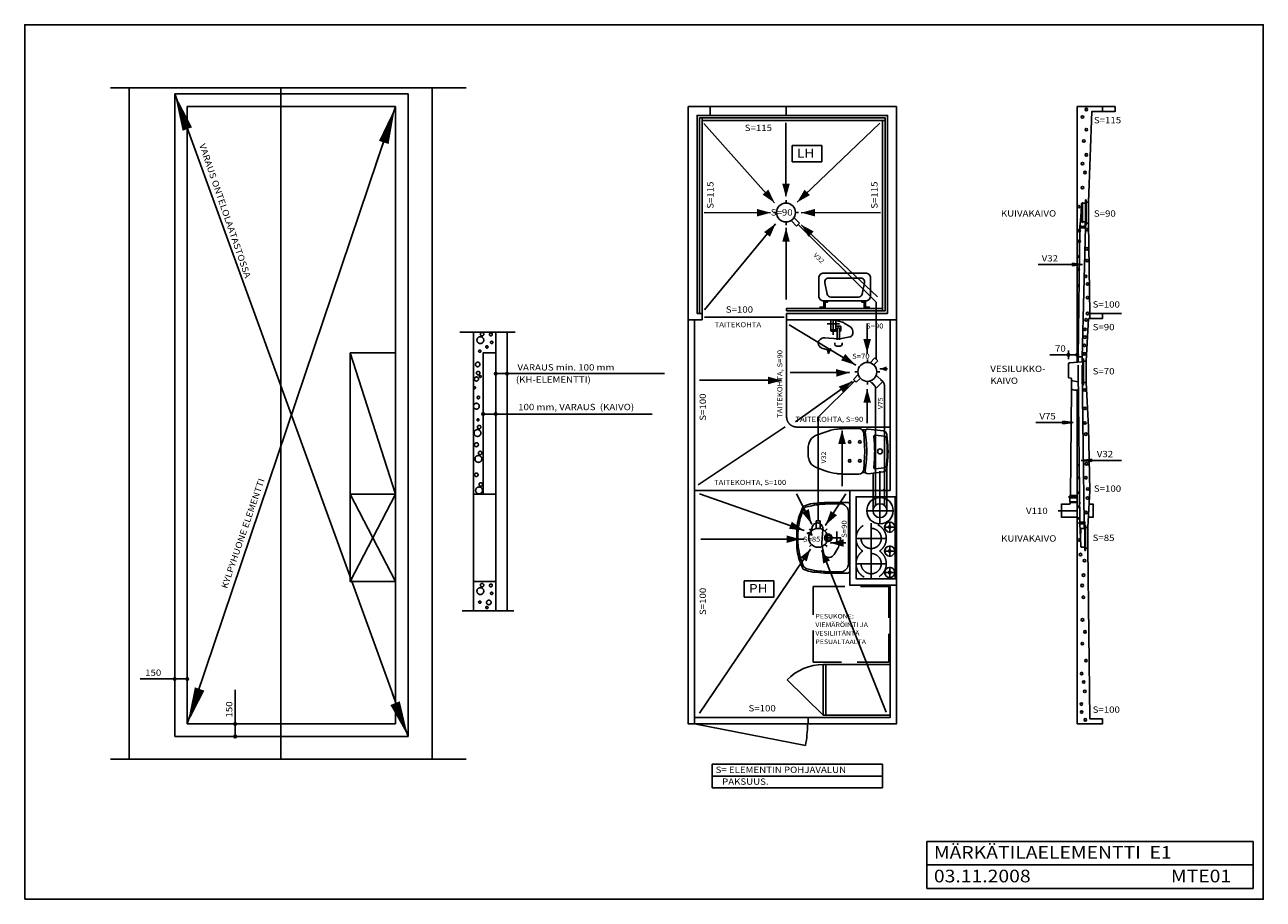
# Model space of a CAD drawing. Extents: x -6857 to 2958, y 1085 to 8015.
import ezdxf

# ---------------------------------------------------------------- set-up
doc = ezdxf.new("R2010")
doc.units = 0
doc.header["$LTSCALE"] = 50
doc.header["$MEASUREMENT"] = 0
doc.linetypes.add('DASHDOT', pattern=[10, 5, -2.5, 0, -2.5])
doc.linetypes.add('DASHED', pattern=[7.5, 5, -2.5])
doc.layers.get('0').update_dxf_attribs({"linetype": 'CONTINUOUS'})
for name, color, linetype in [('KALUSTEET', 7, 'CONTINUOUS'), ('LAYER101', 7, 'CONTINUOUS'), ('SEINAT', 7, 'CONTINUOUS'), ('VI', 7, 'CONTINUOUS'), ('VI-KALUSTE', 7, 'CONTINUOUS'), ('VI-VIRALLIN', 7, 'CONTINUOUS'), ('YSTYHORMI', 7, 'CONTINUOUS')]:
    doc.layers.add(name, color=color, linetype=linetype)
doc.styles.get("Standard").update_dxf_attribs({"font": 'ARIAL.TTF'})

# ---------------------------------------------------------------- blocks, each defined once
blk = doc.blocks.new('*X0')
at = {"layer": 'LAYER101', "color": 4}
for p, q in [((1045.4402, 4074), (1059.4402, 4060)), ((1073.7244, 4074), (1087.5, 4060.2244))]:
    blk.add_line(p, q, dxfattribs=at)
blk = doc.blocks.new('DIM1')
at = {"layer": 'KALUSTEET', "color": 7}
for p, q in [((-5669, 2795), (-5669, 2865)), ((-5569, 2795), (-5569, 2865)), ((-5943.375, 2830), (-5569, 2830))]:
    blk.add_line(p, q, dxfattribs=at)
for centre in [(-5669, 2830), (-5569, 2830)]:
    blk.add_circle(centre, 10, dxfattribs=at)
at = {"layer": 'KALUSTEET', "color": 7, "width": 1.125}
blk.add_text('150', height=50, dxfattribs=at).set_placement((-5903.375, 2855))
blk = doc.blocks.new('DIM3')
at = {"layer": 'KALUSTEET', "color": 7}
for p, q in [((-5190, 2374), (-5190, 2744.375)), ((-5225, 2474), (-5155, 2474)), ((-5225, 2374), (-5155, 2374))]:
    blk.add_line(p, q, dxfattribs=at)
for centre in [(-5190, 2474), (-5190, 2374)]:
    blk.add_circle(centre, 10, dxfattribs=at)
at = {"layer": 'KALUSTEET', "color": 7, "width": 1.125}
blk.add_text('150', height=50, rotation=90, dxfattribs=at).set_placement((-5212.349917, 2524.42316))
blk = doc.blocks.new('DIM4')
at = {"layer": 'KALUSTEET', "color": 7}
for p, q in [((810.75, 5399), (1027, 5399)), ((957, 5364), (957, 5434)), ((1027, 5364), (1027, 5434))]:
    blk.add_line(p, q, dxfattribs=at)
for centre in [(957, 5399), (1027, 5399)]:
    blk.add_circle(centre, 10, dxfattribs=at)
at = {"layer": 'KALUSTEET', "color": 7, "width": 1.125}
blk.add_text('70', height=50, dxfattribs=at).set_placement((850.75, 5424))
blk = doc.blocks.new('MACRO0')
at = {"layer": 'VI-KALUSTE', "color": 7, "linetype": 'DASHDOT'}
for p, q in [((2880, 2980), (2880, 2780)), ((2780, 2880), (2980, 2880))]:
    blk.add_line(p, q, dxfattribs=at)
at = {"layer": 'VI-KALUSTE', "color": 7, "linetype": 'Continuous'}
blk.add_circle((2880, 2880), 105, dxfattribs=at)
at = {"layer": 'VI-KALUSTE', "color": 5, "linetype": 'Continuous'}
blk.add_circle((2880, 2880), 55, dxfattribs=at)
blk = doc.blocks.new('MACRO1')
at = {"layer": 'VI', "color": 7, "linetype": 'Continuous'}
for radius in [40, 10]:
    blk.add_circle((3920, 1240), radius, dxfattribs=at)
at = {"layer": 'VI-KALUSTE', "color": 7, "linetype": 'DASHDOT'}
for p, q in [((3920, 1285), (3920, 1195)), ((3875, 1240), (3965, 1240))]:
    blk.add_line(p, q, dxfattribs=at)
at = {"layer": 'VI-KALUSTE', "color": 7, "linetype": 'Continuous'}
for radius in [40, 10]:
    blk.add_circle((3920, 1240), radius, dxfattribs=at)
blk = doc.blocks.new('MACRO2')
at = {"layer": 'VI', "color": 7, "linetype": 'Continuous'}
for radius in [40, 10]:
    blk.add_circle((3920, 1240), radius, dxfattribs=at)
at = {"layer": 'VI-KALUSTE', "color": 7, "linetype": 'DASHDOT'}
for p, q in [((3920, 1285), (3920, 1195)), ((3875, 1240), (3965, 1240))]:
    blk.add_line(p, q, dxfattribs=at)
at = {"layer": 'VI-KALUSTE', "color": 7, "linetype": 'Continuous'}
for radius in [40, 10]:
    blk.add_circle((3920, 1240), radius, dxfattribs=at)
blk = doc.blocks.new('MACRO3')
at = {"layer": 'VI-KALUSTE', "color": 7, "linetype": 'Continuous'}
for p, q in [((5236.966991, 3393.033009), (5220, 3410)), ((5343.033009, 3393.033009), (5360, 3410)), ((5236.966991, 3286.966991), (5220, 3270)), ((5343.033009, 3286.966991), (5360, 3270))]:
    blk.add_line(p, q, dxfattribs=at)
at = {"layer": 'VI-KALUSTE', "color": 4, "linetype": 'DASHED'}
for points in [[(5224.204863, 3376), (5170, 3376), (5170, 3344), (5215.106743, 3344)], [(5355.795137, 3376), (5410, 3376), (5410, 3344), (5364.893257, 3344)], [(5252.5, 3275.048095), (5252.5, 3200), (5322.5, 3200), (5322.5, 3272.407471)]]:
    blk.add_lwpolyline(points, dxfattribs=at)
at = {"layer": 'VI-KALUSTE', "color": 7, "linetype": 'Continuous'}
blk.add_circle((5290, 3340), 75, dxfattribs=at)
blk = doc.blocks.new('MACRO4')
at = {"layer": 'VI-KALUSTE', "color": 5, "linetype": 'Continuous'}
for p, q in [((4196.966991, 2863.033009), (4180, 2880)), ((4303.033009, 2863.033009), (4320, 2880)), ((4196.966991, 2756.966991), (4180, 2740)), ((4303.033009, 2756.966991), (4320, 2740))]:
    blk.add_line(p, q, dxfattribs=at)
at = {"layer": 'VI-KALUSTE', "color": 7, "linetype": 'DASHED'}
blk.add_lwpolyline([(4234, 2735), (4234, 2675), (4266, 2675), (4266, 2735)], dxfattribs=at)
at = {"layer": 'VI-KALUSTE', "color": 5, "linetype": 'Continuous'}
blk.add_circle((4250, 2810), 75, dxfattribs=at)

msp = doc.modelspace()

# ---------------------------------------------------------------- linework, layer by layer
at = {"linetype": 'DASHED', "ltscale": 5}
for p, q in [((1504.8, 6413), (1491.3, 5377.4)), ((1523.2, 5378), (1549.8, 6413.3))]:
    msp.add_line(p, q, dxfattribs=at)
at = {"linetype": 'Continuous'}
for p, q in [((-134, 4164), (-134, 4463.1)), ((-24, 4164), (-24, 4503)), ((1429.2, 4216.3), (1358.6, 4216.3)), ((1578.9, 4216.3), (1609.8, 4216.3)), ((1485.3, 4112.7), (1358.6, 4112.7)), ((1573.1, 4112.7), (1609.8, 4112.7))]:
    msp.add_line(p, q, dxfattribs=at)
msp.add_lwpolyline([(-6857.5, 1084.6), (-6857.5, 1084.6), (2958.5, 1084.6), (2958.5, 1084.6), (2958.5, 8015.1), (2958.5, 8015.1), (-6857.5, 8015.1), (-6857.5, 8015.1)], close=True)
at = {"linetype": 'DASHED'}
for points in [[(-5669, 7467, 0, 80, 0), (-5569, 7188.7, 80, 80, 0)], [(-3922.3, 7360.7, 0, 80, 0), (-4012, 7082.6, 80, 80, 0)], [(-824, 6646.1, 0, 60, 0), (-823.7, 6756.2, 60, 60, 0)], [(-913.3, 6603.4, 0, 60, 0), (-986.9, 6688.7, 60, 60, 0)], [(-736.6, 6607.1, 0, 60, 0), (-656.2, 6686.2, 60, 60, 0)], [(-944.3, 6525.3, 0, 60, 0), (-1054.4, 6525.5, 60, 60, 0)], [(-703.2, 6525.8, 0, 60, 0), (-593.1, 6525.5, 60, 60, 0)], [(-905.9, 6439.1, 0, 60, 0), (-974.2, 6353.8, 60, 60, 0)], [(-823.5, 6405, 0, 60, 0), (-823.7, 6294.8, 60, 60, 0)], [(-700, 6428, 0, 60, 0), (-625.7, 6356.3, 60, 60, 0)], [(-181.1, 5414.2, 0, 60, 0), (-180.9, 5524.3, 60, 60, 0)], [(-273, 5318.6, 0, 60, 0), (-371.1, 5380.4, 60, 60, 0)], [(-80, 5288, 0, 40, 0), (-25.8, 5288.2, 40, 40, 0)], [(-856.2, 5195.6, 0, 60, 0), (-966.4, 5195.9, 60, 60, 0)], [(-320, 5258, 0, 60, 0), (-426.4, 5255.9, 60, 60, 0)], [(-301.1, 5187.8, 0, 60, 0), (-388.3, 5123.9, 60, 60, 0)], [(-180.3, 5130.1, 0, 60, 0), (-180.5, 5020, 60, 60, 0)], [(-379.8, 4803.1, 0, 60, 0), (-380, 4693, 60, 60, 0)], [(-621.6, 4059.6, 0, 60, 0), (-670.1, 4163.2, 60, 60, 0)], [(-509.6, 4050.5, 0, 60, 0), (-445, 4144.9, 60, 60, 0)], [(-680.7, 4006.7, 0, 60, 0), (-788.8, 4048.3, 60, 60, 0)], [(-709.9, 3937.8, 0, 60, 0), (-820, 3938, 60, 60, 0)], [(-468.8, 3907, 0, 60, 0), (-366.7, 3907.7, 60, 60, 0)], [(-631.8, 3857.5, 0, 60, 0), (-684.8, 3778.1, 60, 60, 0)], [(-541.8, 3847.5, 0, 60, 0), (-502.5, 3757.3, 60, 60, 0)], [(-5568.1, 2474.9, 0, 80, 0), (-5471.8, 2750.8, 80, 80, 0)], [(-3819, 2374, 0, 80, 0), (-3922.2, 2638.2, 80, 80, 0)]]:
    msp.add_lwpolyline(points, format="xyseb", dxfattribs=at)
for centre, radius in [((-3246.6, 5515.7), 27), ((-3233.1, 5562.9), 13.5), ((-3163.4, 5560.7), 11.2), ((-3156.6, 5497.7), 9), ((-3251.1, 5428), 8.99), ((-3194.8, 5461.5), 9), ((-3267.6, 5322.9), 18), ((-3277.4, 5207.5), 16.2), ((-3263.9, 5254.7), 13.5), ((-3247.1, 5228), 7.7), ((-3293.3, 5138.4), 8.12), ((-3277.9, 4992), 23.1), ((-3262.5, 5061.2), 10.3), ((-3265.1, 4884.2), 7.7), ((-3256.2, 4826.6), 13.5), ((-3269.7, 4779.4), 27), ((-3277.9, 4686.8), 15.6), ((-3248.5, 4621.3), 13.5), ((-3262, 4574.1), 27), ((-3277.9, 4448.2), 13.8), ((-3256.9, 4324.9), 27), ((-3243.4, 4372.1), 13.5), ((-3246.6, 3526.7), 27), ((-3233.1, 3573.9), 13.5), ((-3163.4, 3571.7), 11.2), ((-3251.1, 3439.1), 8.99), ((-3179.1, 3436.8), 18), ((-3156.6, 3508.8), 9), ((-3194.8, 3396.4), 9)]:
    msp.add_circle(centre, radius, dxfattribs=at)
at = {"layer": 'KALUSTEET', "color": 4, "linetype": 'DASHDOT', "ltscale": 30}
for p, q in [((-6179, 7514), (-3359, 7514)), ((-3410, 5580), (-2970, 5580)), ((-3390, 3370), (-2980, 3370)), ((-6179, 2194), (-3359, 2194))]:
    msp.add_line(p, q, dxfattribs=at)
at = {"layer": 'KALUSTEET', "color": 7, "linetype": 'Continuous'}
for p, q in [((-6029, 2194), (-6029, 7514)), ((-5669, 7467), (-3819, 2374)), ((-4829, 2194), (-4829, 7514)), ((-3629, 2194), (-3629, 7514)), ((1684.3, 7367), (1684.3, 7327)), ((1514.3, 6527), (1508.3, 6435)), ((1574.3, 6527), (1571.3, 6527)), ((1546.3, 6425), (1546.3, 6452)), ((1634.3, 5727), (1834.3, 5727)), ((-419, 5606), (-419, 5518)), ((-399, 5518), (-399, 5607)), ((-399, 5518), (-399, 5607)), ((-399, 5518), (-399, 5607)), ((-399, 5518), (-399, 5607)), ((-3300, 5580), (-3300, 3370)), ((-3125, 5580), (-3125, 3370)), ((-3035, 5580), (-3035, 3370)), ((1491.3, 5341.1), (1491.3, 5378)), ((1491.3, 5318), (1491.3, 5268)), ((1523.3, 5378), (1523.3, 5343.6)), ((1523.3, 5268), (1523.3, 5318)), ((1554.3, 5348), (1533.3, 5348)), ((1554.3, 5348), (1554.3, 5180)), ((1439.3, 5126), (1439.3, 5205.8)), ((1554.3, 5264), (1551.3, 5264)), ((1439.3, 5126), (1431.3, 4284)), ((1528.3, 5186), (1524.3, 5186)), ((1533.3, 5180), (1554.3, 5180)), ((-49, 4334), (-49, 4324)), ((-4279, 3604), (-3919, 4294)), ((-4279, 4294), (-3919, 3604)), ((-3300, 4294), (-3127.4, 4294)), ((41, 4274), (41, 3624)), ((1428.8, 4219), (1428.8, 4230)), ((1503.8, 4230), (1503.8, 4219)), ((1503.8, 4060), (1509.3, 3949)), ((1539.8, 4060), (1539.8, 4024)), ((1569.3, 3949), (1566.3, 3949)), ((-3300, 3604), (-3125.1, 3604)), ((-509, 2944), (-509, 2544)), ((-529, 2544), (-814.8, 2823.9)), ((-3819, 2374), (-3942.1, 2712.9))]:
    msp.add_line(p, q, dxfattribs=at)
at = {"layer": 'KALUSTEET', "color": 5, "linetype": 'Continuous'}
for p, q in [((-5569, 2474), (-3919, 7367)), ((-3919, 7367), (-4076.8, 6898.9)), ((-1489, 5727), (-1489, 5677)), ((-819, 5677), (-819, 5727)), ((-1489, 5677), (-1599, 5677)), ((51, 5677), (-819, 5677)), ((1, 4324), (1, 5677)), ((-1549, 2524), (-1549, 2474)), ((-1549, 2474), (-670, 2303)), ((-649, 2474), (-649, 2524))]:
    msp.add_line(p, q, dxfattribs=at)
at = {"layer": 'KALUSTEET', "color": 4, "linetype": 'Continuous'}
for p, q in [((-914.5, 6604.7), (-1475, 7233)), ((-825, 6658), (-825, 7238)), ((-735.4, 6608.3), (-79, 7235)), ((-946.1, 6525.7), (-1472, 6526)), ((-702.9, 6525.8), (-75, 6527)), ((-907.2, 6437.9), (-1471, 5757)), ((-823.5, 6404.7), (-824, 5838)), ((-700, 6428), (-100, 5858)), ((-270, 5318), (-800, 5638)), ((-180, 5408), (-180, 5648)), ((-320, 5258), (-790, 5258)), ((-80, 5288), (-20, 5288)), ((-860, 5198), (-1510, 5198)), ((-300, 5188), (-750, 4868)), ((-180, 5128), (-180, 4858)), ((-830, 4828), (-1520, 4368)), ((-380, 4798), (-380, 4358)), ((-680, 4008), (-1510, 4298)), ((-620, 4058), (-740, 4298)), ((-510, 4048), (-350, 4298)), ((-680, 3938), (-1500, 3938)), ((-630, 3858), (-1510, 2558)), ((-540, 3848), (-30, 2568)), ((-470, 3908), (-350, 3908))]:
    msp.add_line(p, q, dxfattribs=at)
at = {"layer": 'KALUSTEET', "color": 7}
for p, q in [((-776.2, 6928), (-776.2, 7059.2)), ((-776.2, 7059.2), (-540, 7059.2)), ((-540, 7059.2), (-540, 6928)), ((-776.2, 6928), (-540, 6928)), ((1174.4, 6114), (1399.4, 6114)), ((1399.4, 6114), (1526.3, 6114)), ((1446.3, 6103.6), (1446.3, 6124.4)), ((1446.3, 6124.4), (1526.3, 6114)), ((1526.3, 6114), (1446.3, 6103.6)), ((-3125, 5285), (-3125, 5215)), ((-3125, 5250), (-1787.5, 5250)), ((-3035, 5285), (-3035, 5215)), ((-3221.7, 4930), (-1884.2, 4930)), ((1156.4, 4862), (1381.4, 4862)), ((1371.3, 4851.6), (1371.3, 4872.4)), ((1371.3, 4872.4), (1451.3, 4862)), ((1451.3, 4862), (1371.3, 4851.6)), ((1381.4, 4862), (1451.3, 4862)), ((1516.3, 4563), (1596.3, 4573.4)), ((1611.2, 4563), (1516.3, 4563)), ((1596.3, 4552.6), (1516.3, 4563)), ((1596.3, 4573.4), (1596.3, 4552.6)), ((1611.2, 4563), (1836.2, 4563)), ((-1156.2, 3478), (-1156.2, 3609.2)), ((-1156.2, 3609.2), (-920, 3609.2)), ((-920, 3609.2), (-920, 3478)), ((-1156.2, 3478), (-920, 3478)), ((-1410, 1966.7), (-1410, 2154.2)), ((-1410, 2154.2), (-60, 2154.2)), ((-60, 2154.2), (-60, 1966.7)), ((-1410, 2060.5), (-60, 2060.5)), ((-1410, 1966.7), (-60, 1966.7)), ((292, 1543.4), (2879.5, 1543.4)), ((292, 1168.4), (292, 1543.4)), ((2879.5, 1543.4), (2879.5, 1168.4)), ((292, 1355.9), (2879.5, 1355.9)), ((292, 1168.4), (2879.5, 1168.4))]:
    msp.add_line(p, q, dxfattribs=at)
at = {"layer": 'KALUSTEET', "color": 4, "linetype": 'DASHDOT'}
for p, q in [((1527.3, 6527), (1527.3, 6449)), ((1332.3, 4164), (1484.3, 4164))]:
    msp.add_line(p, q, dxfattribs=at)
at = {"layer": 'KALUSTEET', "color": 5, "linetype": 'DASHED', "ltscale": 20}
for p, q in [((-839, 5697), (-1469, 5697)), ((-319, 4324), (-1549, 4324))]:
    msp.add_line(p, q, dxfattribs=at)
at = {"layer": 'KALUSTEET', "color": 7, "linetype": 'DASHED', "ltscale": 40}
msp.add_line((-4279, 5414), (-3919, 4294), dxfattribs=at)
at = {"layer": 'KALUSTEET', "color": 7, "linetype": 'DASHED', "ltscale": 5}
for p, q in [((1505.8, 4074), (1491.8, 5268)), ((1522.8, 5268), (1538.8, 4074))]:
    msp.add_line(p, q, dxfattribs=at)
at = {"layer": 'KALUSTEET', "color": 5, "linetype": 'DASHDOT', "ltscale": 5}
for p, q in [((1359.3, 4219), (1359.3, 4109)), ((1609.8, 4219), (1609.8, 4109))]:
    msp.add_line(p, q, dxfattribs=at)
at = {"layer": 'KALUSTEET', "color": 7, "linetype": 'DASHED'}
for p, q in [((1505.8, 4060), (1505.8, 4074)), ((1538.8, 4074), (1538.8, 4060))]:
    msp.add_line(p, q, dxfattribs=at)
at = {"layer": 'KALUSTEET', "color": 7, "linetype": 'Continuous'}
for points in [[(-5669, 7467), (-5665.5, 7460.8), (-5667.7, 7460), (-5669, 7467)], [(1484.3, 5119.7), (1484.3, 2474), (1684.3, 2474), (1684.3, 2514), (1584.3, 2514), (1569.3, 3866), (1569.3, 4032), (1584.3, 4323.9), (1574.7, 4826.9), (1554.3, 5180), (1554.3, 5348), (1574.3, 5687), (1584.3, 5687), (1584.3, 5727), (1574.3, 6444), (1574.3, 6610), (1599.3, 7327), (1784.3, 7327), (1784.3, 7367), (1484.3, 7367), (1484.3, 5340.5)], [(1546.3, 6602), (1549.3, 6602), (1549.3, 6452), (1527.3, 6452)], [(1546.3, 6452), (1549.3, 6452), (1549.3, 6602), (1527.3, 6602)], [(1504.8, 6413), (1504.8, 6425), (1508.3, 6425), (1508.3, 6435)], [(1546.3, 6425), (1549.8, 6425), (1549.8, 6413)], [(1584.3, 5687), (1684.3, 5687), (1684.3, 5727), (1584.3, 5727)], [(-3125, 5414), (-3225, 5414), (-3225, 4294)], [(-380, 5494), (-380, 5482), (-385, 5473), (-394, 5469), (-409, 5467), (-422, 5468), (-433, 5473), (-438, 5483), (-438, 5493)], [(1523.3, 5343.6), (1528.3, 5344), (1528.3, 5367)], [(1533.3, 5161), (1528.3, 5161), (1528.3, 5180)], [(-3819, 2374), (-3822.5, 2380.2), (-3820.3, 2381), (-3819, 2374)]]:
    msp.add_lwpolyline(points, dxfattribs=at)
at = {"layer": 'KALUSTEET', "color": 7, "linetype": 'DASHED', "ltscale": 40}
for points in [[(-3819, 2374), (-3819, 7467), (-5669, 7467), (-5669, 2374)], [(-5569, 7367), (-5569, 2474), (-3919, 2474), (-3919, 7367)], [(-3919, 4294), (-3919, 5414), (-4279, 5414), (-4279, 4294), (-4169, 4294)]]:
    msp.add_lwpolyline(points, close=True, dxfattribs=at)
at = {"layer": 'KALUSTEET', "color": 5, "linetype": 'Continuous'}
for points in [[(-3919, 7367), (-3920.1, 7360), (-3922.3, 7360.7), (-3919, 7367)], [(-1424, 7367), (-1424, 7297), (-824, 7297), (-824, 7367)], [(-819, 5727), (-19, 5727), (-19, 7297), (-1529, 7297), (-1529, 5727), (-1509, 5727)], [(-1549, 5677), (-1549, 2524), (1, 2524), (1, 3574)], [(51, 3574), (-319, 3574), (-319, 4324), (1, 4324)], [(51, 3624), (-269, 3624), (-269, 4274), (51, 4274)], [(-5569, 2474), (-5567.9, 2481), (-5565.7, 2480.3), (-5569, 2474)]]:
    msp.add_lwpolyline(points, dxfattribs=at)
msp.add_lwpolyline([(-1599, 7367), (-1599, 2474), (51, 2474), (51, 7367)], close=True, dxfattribs=at)
at = {"layer": 'KALUSTEET', "color": 7, "linetype": 'Continuous'}
for points in [[(-1489, 7277), (-1489, 5727), (-1509, 5727), (-1509, 7277)], [(-39, 7257), (-39, 7277), (-1489, 7277), (-1489, 7257)], [(-59, 5747), (-59, 7257), (-39, 7257), (-39, 5747)], [(1523.3, 6605), (1527.3, 6605), (1527.3, 6449), (1523.3, 6449)], [(1549.3, 6627), (1554.3, 6627), (1554.3, 6427), (1549.3, 6427)], [(1554.3, 6610), (1574.3, 6610), (1574.3, 6444), (1554.3, 6444)], [(-524, 5827), (-524, 5777), (-554, 5777), (-554, 5767), (-514, 5767), (-514, 5817), (-494, 5817), (-494, 5827)], [(-194, 5827), (-194, 5777), (-164, 5777), (-164, 5767), (-204, 5767), (-204, 5817), (-224, 5817), (-224, 5827)], [(-819, 5747), (-819, 5767), (-59, 5767), (-59, 5747)], [(1533.3, 5367), (1528.3, 5367), (1528.3, 5161), (1533.3, 5161)], [(-3919, 4294), (-3919, 3604), (-4279, 3604), (-4279, 4294)], [(1544.3, 3849), (1549.3, 3849), (1549.3, 4049), (1544.3, 4049)], [(1549.3, 3866), (1569.3, 3866), (1569.3, 4032), (1549.3, 4032)], [(-529, 2944), (-509, 2944), (1, 2944), (1, 2544), (-509, 2544), (-529, 2544)]]:
    msp.add_lwpolyline(points, close=True, dxfattribs=at)
at = {"layer": 'KALUSTEET', "color": 4, "linetype": 'Continuous'}
for points in [[(-825, 6658), (-825.5, 6661), (-824.5, 6661), (-825, 6658)], [(-700, 6428), (-697.5, 6426.3), (-698.2, 6425.6), (-700, 6428)], [(-180, 5408), (-180.5, 5411), (-179.5, 5411), (-180, 5408)], [(-270, 5318), (-272.8, 5319.1), (-272.3, 5320), (-270, 5318)], [(-320, 5258), (-323, 5257.5), (-323, 5258.5), (-320, 5258)], [(-80, 5288), (-77, 5288.5), (-77, 5287.5), (-80, 5288)], [(-860, 5198), (-863, 5197.5), (-863, 5198.5), (-860, 5198)], [(-300, 5188), (-302.2, 5185.9), (-302.7, 5186.7), (-300, 5188)], [(-180, 5128), (-179.5, 5125), (-180.5, 5125), (-180, 5128)], [(-830, 4828), (-832.2, 4825.9), (-832.8, 4826.8), (-830, 4828)], [(-380, 4798), (-379.5, 4795), (-380.5, 4795), (-380, 4798)], [(-620, 4058), (-621.8, 4060.5), (-620.9, 4060.9), (-620, 4058)], [(-510, 4048), (-508.8, 4050.8), (-508, 4050.3), (-510, 4048)], [(-680, 4008), (-683, 4008.5), (-682.7, 4009.5), (-680, 4008)], [(-680, 3938), (-683, 3937.5), (-683, 3938.5), (-680, 3938)], [(-630, 3858), (-631.3, 3855.2), (-632.1, 3855.8), (-630, 3858)], [(-540, 3848), (-538.4, 3845.4), (-539.4, 3845), (-540, 3848)], [(-470, 3908), (-467, 3908.5), (-467, 3907.5), (-470, 3908)]]:
    msp.add_lwpolyline(points, dxfattribs=at)
at = {"layer": 'KALUSTEET', "color": 7, "linetype": 'Continuous'}
for points in [[(1523.3, 6602), (1523.3, 6602, 0.356061), (1519, 6597.3), (1514.3, 6527.3, 0.033296), (1514.3, 6526.7), (1518.9, 6458.5)], [(1523.3, 6452), (1523.3, 6452, -0.356061), (1519, 6456.7), (1514.3, 6526.7, -0.033296), (1514.3, 6527.3), (1518.9, 6595.5)], [(-399, 5587), (-394, 5587, 0.414214), (-389, 5592), (-389, 5622, 0.414214), (-394, 5627), (-424, 5627, 0.414214), (-429, 5622), (-429, 5592, 0.414214), (-424, 5587), (-419, 5587)], [(1414.3, 5271), (1414.3, 5297), (1414.3, 5325.8, -0.391322), (1423.5, 5335.7), (1523.3, 5343.6)], [(1492.3, 5186), (1448, 5191.9, -0.376255), (1439.3, 5201.8), (1439.3, 5209.4, 0.377866), (1434.9, 5214.4), (1418.7, 5216.4, -0.377866), (1414.3, 5221.4), (1414.3, 5271)], [(-200.4, 4619.2), (-200.4, 4619.2, 0.018502), (-201.5, 4678.4), (-207.1, 4779.4)], [(-200.4, 4648.8), (-200.4, 4648.8, -0.018502), (-201.5, 4589.6), (-207.1, 4488.6)], [(-329, 3949), (-329, 4158.3, 0.198912), (-343.6, 4193.6), (-354.4, 4204.4, 0.198912), (-389.7, 4219), (-439.1, 4219, 0.024922), (-558.6, 4213), (-577.3, 4211.2, 0.036343), (-620.2, 4203.7), (-659.8, 4193.8, 0.234388), (-686.8, 4170.8), (-696.7, 4147.7, 0.051921), (-715.1, 4088.4), (-723.2, 4048.1, 0.049389), (-729, 3989.3), (-729, 3949)], [(-329, 3949), (-329, 3739.7, -0.198912), (-343.6, 3704.4), (-354.4, 3693.6, -0.198912), (-389.7, 3679), (-439.1, 3679, -0.024922), (-558.6, 3685), (-577.3, 3686.8, -0.036343), (-620.2, 3694.3), (-659.8, 3704.2, -0.234388), (-686.8, 3727.2), (-696.7, 3750.3, -0.051921), (-715.1, 3809.6), (-723.2, 3849.9, -0.049389), (-729, 3908.7), (-729, 3949)]]:
    msp.add_lwpolyline(points, format="xyb", dxfattribs=at)
for points in [[(-564, 5867, 0.414214), (-524, 5827), (-194, 5827, 0.414214), (-154, 5867), (-154, 6007, 0.414214), (-194, 6047), (-524, 6047, 0.414214), (-564, 6007)], [(-487.4, 6007, 0.473285), (-516.8, 5971.1), (-498.8, 5881.1, 0.357511), (-469.4, 5857), (-248.6, 5857, 0.357511), (-219.2, 5881.1), (-201.2, 5971.1, 0.473285), (-230.6, 6007)], [(-469, 5677), (-469, 5592, 0.414214), (-464, 5587), (-434, 5587, 0.414214), (-429, 5592), (-429, 5677)], [(-24.3, 4697.9, -0.04), (-23.9, 4570.1), (-27.7, 4520.7, -0.36343), (-45.7, 4502.3), (-117.2, 4495.2, -0.465226), (-128.2, 4505.8), (-123.2, 4574.8, 0.037037), (-123.5, 4693.2), (-128.1, 4752.1, -0.466888), (-117.1, 4762.8), (-45.6, 4755.7, -0.361629), (-27.6, 4737.4)], [(1514, 4019.3, -0.394848), (1519, 4024), (1544.3, 4024), (1544.3, 3874), (1519, 3874, -0.394848), (1514, 3878.7), (1509.3, 3948.7, -0.033296), (1509.3, 3949.3)]]:
    msp.add_lwpolyline(points, format="xyb", close=True, dxfattribs=at)
at = {"layer": 'KALUSTEET', "color": 5, "linetype": 'DASHED', "ltscale": 20}
msp.add_lwpolyline([(-819, 5677), (-819, 4907, 0.414214), (-739, 4827), (1, 4827)], format="xyb", dxfattribs=at)
at = {"layer": 'KALUSTEET', "color": 7, "linetype": 'DASHED', "ltscale": 20}
for points in [[(-44, 4204), (-44, 5155.4, 0.198912), (-57.2, 5187.2), (-74, 5204)], [(-114, 4204), (-114, 5130.4, 0.198912), (-127.2, 5162.2), (-144, 5179)]]:
    msp.add_lwpolyline(points, format="xyb", dxfattribs=at)
at = {"layer": 'KALUSTEET', "color": 4, "linetype": 'Continuous'}
for centre, radius in [((1526.3, 7284), 10), ((1556.3, 7344), 10), ((1556.3, 7184), 10), ((1536.3, 7094), 10), ((1556.3, 6984), 10), ((1526.3, 6914), 10), ((1546.3, 6844), 10), ((1526.3, 6724), 10), ((1496.3, 6574), 10), ((1500.3, 6383), 10), ((1561.3, 6391), 10), ((1499.3, 6299), 10), ((1560.3, 6239), 10), ((1494.3, 6177), 6), ((1562.3, 6146), 10), ((1494.3, 6076), 7), ((1551.3, 6021), 10), ((1493.3, 5947), 6), ((1566.3, 5961), 10), ((1492.3, 5820), 5), ((1566.3, 5852), 10), ((1566.3, 5727), 10), ((1490.3, 5684), 5), ((1546.3, 5601), 10), ((1555.3, 5676), 10), ((1544.3, 5539), 10), ((1540.3, 5407), 10), ((1541.3, 5475), 10), ((1543.3, 5120), 10), ((1545.3, 4975), 10), ((1545.3, 4859), 10), ((1552.3, 4770), 10), ((1494.3, 4525), 3), ((1557.3, 4535), 10), ((1492.3, 4424), 5), ((1553.3, 4425), 10), ((1568.3, 4336), 10), ((1495.3, 4306), 5), ((1565.3, 4264), 10), ((1494.3, 4195), 6), ((1554.3, 4150), 10), ((1496.3, 4103), 5), ((1497.3, 3932), 10), ((1510.3, 3816), 10), ((1542.3, 3768), 10), ((1534.3, 3653), 10), ((1523.3, 3571), 10), ((1533.3, 3478), 10), ((1526.3, 3299), 10), ((1546.3, 3204), 10), ((1524.3, 3110), 10), ((1553.3, 2976), 10), ((1519.3, 2873), 10), ((1535.3, 2806), 10), ((1544.3, 2732), 10), ((1517.3, 2631), 10), ((1519.3, 2568), 10), ((1548.3, 2506), 10)]:
    msp.add_circle(centre, radius, dxfattribs=at)
at = {"layer": 'KALUSTEET', "color": 7}
for centre in [(-3125, 5250), (-3035, 5250), (-3224.1, 4930.3), (-3125, 4930.3)]:
    msp.add_circle(centre, 10, dxfattribs=at)
at = {"layer": 'KALUSTEET', "color": 7, "linetype": 'Continuous'}
for centre, radius in [((-319, 4709), 10), ((-239, 4709), 10), ((-79, 4634), 20), ((-319, 4559), 10), ((-239, 4559), 10), ((-489, 3949), 30)]:
    msp.add_circle(centre, radius, dxfattribs=at)
for centre, radius, start, end in [((1527.3, 6452), 35.1, 230.19443, 309.80557), ((1527.3, 6440), 35.1, 230.19443, 309.80557), ((-409, 5604), 10, 5.73917, 174.26083), ((1507.3, 5362), 22.6, 45, 135), ((1469.5, 5171.4), 53.7, 235.83426, 296.34692)]:
    msp.add_arc(centre, radius, start, end, dxfattribs=at)
at = {"layer": 'KALUSTEET', "color": 4, "linetype": 'Continuous'}
for centre, radius, start, end in [((-529, 2544), 400, 90, 135.59416), ((-1549, 2474), 895.5, 348.99122, 0)]:
    msp.add_arc(centre, radius, start, end, dxfattribs=at)
at = {"layer": 'SEINAT', "color": 5, "linetype": 'DASHED'}
msp.add_lwpolyline([(-609, 3564), (-9, 3564), (-9, 2964), (-609, 2964)], close=True, dxfattribs=at)
at = {"layer": 'VI-KALUSTE', "color": 7, "linetype": 'Continuous'}
for p, q in [((-219, 4804), (-193, 4804)), ((-219, 4804), (-193, 4804)), ((-217, 4467), (-195, 4467)), ((-217, 4467), (-195, 4467)), ((1484.3, 4230), (1428.8, 4230)), ((1522.3, 4074), (1522.3, 4069))]:
    msp.add_line(p, q, dxfattribs=at)
at = {"layer": 'VI-KALUSTE', "color": 4, "linetype": 'Continuous'}
for p, q in [((1484.3, 4279), (1425.8, 4279)), ((1484.3, 4267), (1425.8, 4267)), ((1484.3, 4233), (1425.8, 4233))]:
    msp.add_line(p, q, dxfattribs=at)
at = {"layer": 'VI-KALUSTE', "color": 7, "linetype": 'DASHED', "ltscale": 20}
for points in [[(-108.3, 5363), (-108.3, 5816), (-728.5, 6431.5)], [(-278, 5193.3), (-569, 4904), (-569, 4084)]]:
    msp.add_lwpolyline(points, dxfattribs=at)
at = {"layer": 'VI-KALUSTE', "color": 7, "linetype": 'Continuous'}
for points in [[(-649, 4634), (-649, 4653, -0.069687), (-643.2, 4694.2), (-640.8, 4702.8, -0.237766), (-588.9, 4759), (-513.1, 4787.5, -0.058671), (-422.3, 4809.8), (-413.7, 4810.9, -0.031099), (-364.1, 4814), (-246.8, 4814, -0.374986), (-207.2, 4779.4), (-207.2, 4779.4)], [(-649, 4634), (-649, 4615, 0.069687), (-643.2, 4573.8), (-640.8, 4565.2, 0.237766), (-588.9, 4509), (-513.1, 4480.5, 0.058671), (-422.3, 4458.2), (-413.7, 4457.1, 0.031099), (-364.1, 4454), (-246.8, 4454, 0.374986), (-207.2, 4488.6), (-207.2, 4488.6)], [(-319, 3949), (-319, 4214, 0.414214), (-334, 4229), (-473.6, 4229, 0.022669), (-564.2, 4224.9), (-594.3, 4222.2, 0.057837), (-662, 4208), (-675.6, 4203.5, 0.224111), (-694.1, 4185.8), (-712.3, 4138.3, 0.092052), (-739, 3994.7), (-739, 3949)], [(-319, 3949), (-319, 4214, 0.414214), (-334, 4229), (-473.6, 4229, 0.022669), (-564.2, 4224.9), (-594.3, 4222.2, 0.057837), (-662, 4208), (-675.6, 4203.5, 0.224111), (-694.1, 4185.8), (-712.3, 4138.3, 0.092052), (-739, 3994.7), (-739, 3949)], [(-319, 3949), (-319, 4214, 0.414214), (-334, 4229), (-473.6, 4229, 0.022669), (-564.2, 4224.9), (-594.3, 4222.2, 0.057837), (-662, 4208), (-675.6, 4203.5, 0.224111), (-694.1, 4185.8), (-712.3, 4138.3, 0.092052), (-739, 3994.7), (-739, 3949)], [(-319, 3949), (-319, 4214, 0.414214), (-334, 4229), (-473.6, 4229, 0.022669), (-564.2, 4224.9), (-594.3, 4222.2, 0.057837), (-662, 4208), (-675.6, 4203.5, 0.224111), (-694.1, 4185.8), (-712.3, 4138.3, 0.092052), (-739, 3994.7), (-739, 3949)], [(1466.3, 4284), (1426.8, 4284, 0.414214), (1425.8, 4283), (1425.8, 4280, -0.414214), (1424.8, 4279), (1420.8, 4279, 0.414214), (1419.8, 4278), (1419.8, 4268, 0.414214), (1420.8, 4267), (1424.8, 4267, -0.414214), (1425.8, 4266), (1425.8, 4233.4, 0.198912), (1426.1, 4232.7), (1428.8, 4230)], [(-319, 3949), (-319, 3684, -0.414214), (-334, 3669), (-473.6, 3669, -0.022669), (-564.2, 3673.1), (-594.3, 3675.8, -0.057837), (-662, 3690), (-675.6, 3694.5, -0.224111), (-694.1, 3712.2), (-712.3, 3759.7, -0.092052), (-739, 3903.3), (-739, 3949)]]:
    msp.add_lwpolyline(points, format="xyb", dxfattribs=at)
msp.add_lwpolyline([(-21.4, 4733.2, -0.062258), (-21.4, 4534.8), (-26.1, 4497.3, -0.345134), (-52.3, 4471.3), (-174, 4456.9, -0.482612), (-196.2, 4479), (-188.8, 4545.7, 0.055385), (-188.8, 4722.3), (-196.2, 4789, -0.482612), (-174, 4811.1), (-52.3, 4796.7, -0.345134), (-26.1, 4770.7)], format="xyb", close=True, dxfattribs=at)
for points in [[(-79, 4164), (-79, 4410), (-79, 4477)], [(1466.3, 4284), (1484.3, 4284)], [(1504, 4230.2), (1503.8, 4230)], [(1484.3, 4164), (1447.3, 4164), (1359.3, 4164)], [(1522.3, 4074), (1544.8, 4074), (1544.8, 4060)]]:
    msp.add_lwpolyline(points, dxfattribs=at)
msp.add_lwpolyline([(1499.8, 4074), (1544.8, 4074), (1544.8, 4060), (1541.8, 4060), (1502.8, 4060), (1499.8, 4060)], close=True, dxfattribs=at)
at = {"layer": 'VI-KALUSTE', "color": 5, "linetype": 'DASHED'}
msp.add_lwpolyline([(-609, 3564), (-9, 3564), (-9, 2964), (-609, 2964)], close=True, dxfattribs=at)
msp.add_lwpolyline([(-609, 3564), (-9, 3564), (-9, 2964), (-609, 2964)], close=True, dxfattribs=at)
at = {"layer": 'VI-KALUSTE', "color": 7, "linetype": 'Continuous'}
msp.add_circle((-489, 3949), 20, dxfattribs=at)
at = {"layer": 'VI-VIRALLIN', "color": 5, "linetype": 'Continuous'}
for p, q in [((-499, 5644), (-399, 5644)), ((-474, 5597), (-424, 5597)), ((-449, 5677), (-449, 5557)), ((-389, 3949), (-509, 3949)), ((-469, 3974), (-469, 3924)), ((-422, 3999), (-422, 3899))]:
    msp.add_line(p, q, dxfattribs=at)
at = {"layer": 'VI-VIRALLIN', "color": 7, "linetype": 'Continuous'}
for points in [[(-449, 5677), (-376, 5656.9, -0.072686), (-362.8, 5651.1), (-317.3, 5622.7, -0.22722), (-294.2, 5586.2), (-294, 5585, -0.166234), (-300.8, 5553.3), (-300.9, 5553.2, -0.217095), (-318.7, 5540.9), (-396.8, 5527.1, -0.063093), (-409.3, 5526.5), (-516, 5534.7, 0.277409), (-562.1, 5511.6), (-562.5, 5511, 0.239717), (-565.5, 5479.4), (-563.1, 5473.5, 0.225573), (-541.1, 5453), (-494, 5438)], [(-389, 3949), (-409.1, 3876, -0.072686), (-414.9, 3862.8), (-443.3, 3817.3, -0.22722), (-479.8, 3794.2), (-481, 3794, -0.166234), (-512.7, 3800.8), (-512.8, 3800.9, -0.217095), (-525.1, 3818.7), (-538.9, 3896.8, -0.063093), (-539.5, 3909.3), (-531.3, 4016, 0.277409), (-554.4, 4062.1), (-555, 4062.5, 0.239717), (-586.6, 4065.5), (-592.5, 4063.1, 0.225573), (-613, 4041.1), (-628, 3994)]]:
    msp.add_lwpolyline(points, format="xyb", dxfattribs=at)
for points in [[(-494, 5438), (-471, 5448), (-487, 5411), (-495, 5438)], [(-628, 3994), (-618, 3971), (-655, 3987), (-628, 3995)]]:
    msp.add_lwpolyline(points, dxfattribs=at)
at = {"layer": 'YSTYHORMI', "color": 6, "linetype": 'DASHED'}
for p, q in [((-149, 3824), (-149, 4064)), ((-29, 3944), (-269, 3944)), ((-149, 3624), (-149, 3864)), ((-29, 3744), (-269, 3744))]:
    msp.add_line(p, q, dxfattribs=at)
for centre in [(-149, 3944), (-149, 3744)]:
    msp.add_circle(centre, 80, dxfattribs=at)
for centre, start, end in [((-149, 3944), 303.55731, 236.44269), ((-149, 3744), 123.55731, 56.44269)]:
    msp.add_arc(centre, 120, start, end, dxfattribs=at)

# ---------------------------------------------------------------- block references
for name, p, rotation in [('MACRO4', (-1842.2, 1534.8), 45), ('MACRO3', (-1557.9, -838.3), 45), ('MACRO0', (-2959, 7044), 270), ('MACRO4', (3681, 6759), 180), ('MACRO1', (1238, 114), 90), ('MACRO2', (1238, -76), 90), ('MACRO1', (1238, -246), 90)]:
    msp.add_blockref(name, p, dxfattribs=dict(rotation=rotation))
at = {"layer": 'KALUSTEET'}
for name, p in [('DIM4', (457.3, 0)), ('DIM1', (0, 0)), ('DIM3', (0, 0))]:
    msp.add_blockref(name, p, dxfattribs=at)
at = {"layer": 'LAYER101'}
msp.add_blockref('*X0', (457.3, 0), dxfattribs=at)

# ---------------------------------------------------------------- texts
at = {"layer": 'KALUSTEET', "color": 7, "width": 1.125}
for s, height, p in [('S=115', 50, (1616.3, 7234)), ('S=115', 50, (-1151.2, 7173)), ('LH', 70, (-736.9, 6963)), ('S=90', 50, (-945, 6503)), ('KUIVAKAIVO', 50, (879.3, 6495)), ('S=90', 50, (1616.3, 6494)), ('V32', 50, (1202.6, 6139)), ('S=100', 50, (1606.3, 5774)), ('S=100', 50, (-1301.2, 5733)), ('TAITEKOHTA', 40, (-1390, 5618)), ('S=90', 40, (-190, 5608)), ('S=90', 50, (1606.3, 5594)), ('S=70', 40, (-300, 5368)), ('VARAUS min. 100 mm', 50, (-2952.5, 5275)), ('VESILUKKO-', 50, (795.3, 5262.8)), ('(KH-ELEMENTTI)', 50, (-2964.9, 5178)), ('KAIVO     ', 50, (795.3, 5169)), ('S=70', 50, (1606.3, 5244)), ('100 mm, VARAUS  (KAIVO)', 50, (-2946.8, 4960.6)), ('TAITEKOHTA, S=90', 40, (-750, 4868)), ('V75', 50, (1184.6, 4887)), ('V32', 50, (1639.3, 4588)), ('TAITEKOHTA, S=100', 40, (-1395, 4368)), ('S=100', 50, (1616.3, 4314)), ('V110', 50, (1078.3, 4137)), ('S=85', 40, (-690, 3918)), ('KUIVAKAIVO', 50, (881.3, 3919)), ('S=85', 50, (1606.3, 3924)), ('PH', 70, (-1116.9, 3513)), ('PESUKONE:     ', 36, (-591, 3309.5)), ('VIEMÄRÖINTI JA', 36, (-591, 3242)), ('VESILIITÄNTÄ  ', 36, (-591, 3174.5)), ('PESUALTAALTA  ', 36, (-591, 3107)), ('S=100', 50, (-1121.2, 2573)), ('S=100', 50, (1606.3, 2562)), ('S= ELEMENTIN POHJAVALUN', 50, (-1381.9, 2085.5)), ('   PAKSUUS.            ', 50, (-1381.9, 1991.7)), ('MÄRKÄTILAELEMENTTI  E1', 100, (348.2, 1405.9)), ('03.11.2008', 100, (348.2, 1218.4)), ('MTE01', 100, (2226.8, 1218.4))]:
    msp.add_text(s, height=height, dxfattribs=at).set_placement(p)
for s, height, rotation, p in [('VARAUS ONTELOLAATASTOSSA', 50, 289, (-5476.2, 7062.3)), ('S=115', 50, 90, (-1398.6, 6556.8)), ('S=115', 50, 90, (-98.6, 6556.8)), ('V32', 36, 315, (-609.3, 6185.9)), ('TAITEKOHTA, S=90', 40, 90, (-852.9, 4899)), ('S=100', 50, 90, (-1458.6, 4876.8)), ('V75', 36, 90, (-57.6, 4968.9)), ('V32', 36, 90, (-507.6, 4538.9)), ('KYLPYHUONE ELEMENTTI', 50, 71, (-5253.8, 3542.3)), ('S=90', 40, 90, (-342.9, 3949)), ('S=100', 50, 90, (-1458.6, 3336.8))]:
    msp.add_text(s, height=height, rotation=rotation, dxfattribs=at).set_placement(p)

doc.saveas('drawing.dxf')
